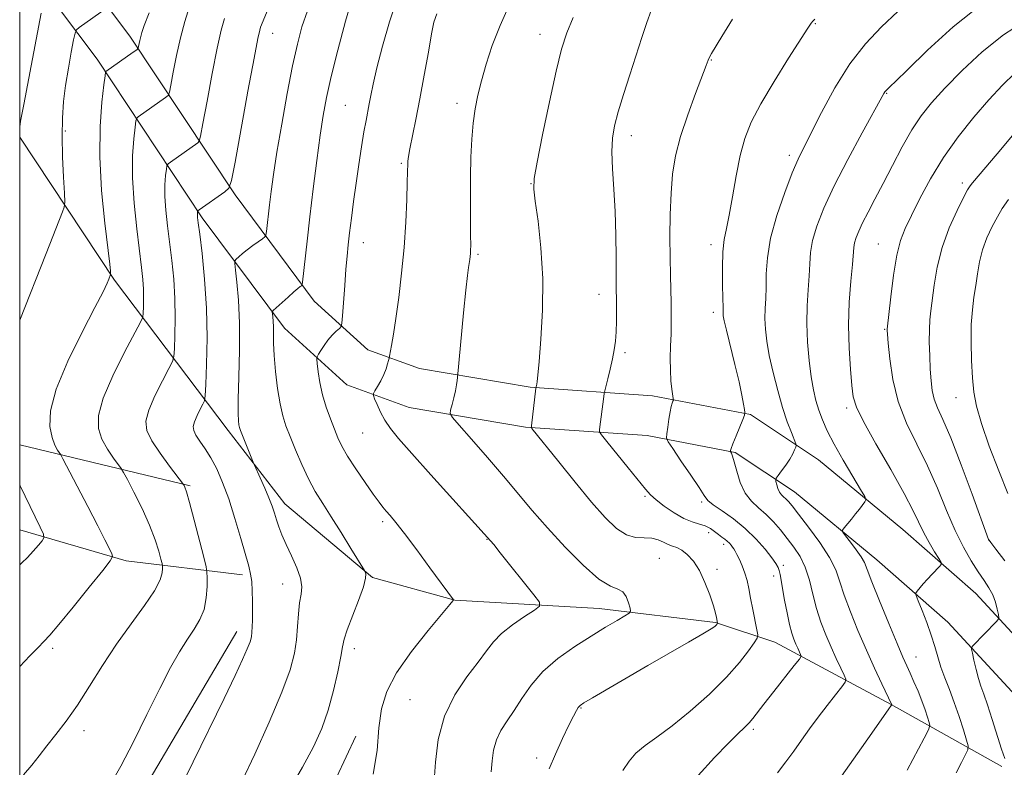
# Model space of a CAD drawing. Extents: x 2187300 to 2190200, y 327300 to 330200.
# Drawn here: x 2187500 to 2187726, y 327588 to 327760 of the extents above; entities that cross this region are included whole.
import ezdxf

# ---------------------------------------------------------------- set-up
doc = ezdxf.new("R2010")
doc.units = 0
doc.header["$MEASUREMENT"] = 0
for name, color, linetype, lineweight in [('32000', 7, 'Continuous', 0), ('DTM HARD BREAKLINE', 7, 'Continuous', 0), ('DTM SPOT ELEVATION', 2, 'Continuous', 13), ('INDEX CONTOUR', 41, 'Continuous', 13), ('INTERMEDIATE CONTOUR', 44, 'Continuous', 0)]:
    doc.layers.add(name, color=color, linetype=linetype, lineweight=lineweight)

msp = doc.modelspace()

# ---------------------------------------------------------------- linework, layer by layer
at = {"layer": '32000', "flags": 128}
msp.add_lwpolyline([(2187500, 327500), (2190000, 327500), (2190000, 330000), (2187500, 330000), (2187500, 327500)], dxfattribs=at)
at = {"layer": 'DTM HARD BREAKLINE', "extrusion": (-0.1328248365009469, 0.03195663158496156, 0.9906242155864351), "elevation": -279052.4556514931, "flags": 128}
msp.add_lwpolyline([(-830265.9369267045, 2031126.090257552), (-830265.9369267045, 2031085.421229877)], dxfattribs=at)
at = {"layer": 'DTM HARD BREAKLINE', "extrusion": (-0.2201948182874874, -0.3609113267386571, 0.9062324515437983), "elevation": -598984.2802188064, "flags": 128}
msp.add_lwpolyline([(1696791.372005794, 1286406.295450172), (1696766.885078049, 1286393.972249711), (1696742.260179115, 1286386.623270089)], dxfattribs=at)
at = {"layer": 'DTM HARD BREAKLINE'}
for points in [[(2187840.192, 327500, 1093.444), (2187831.25, 327513.38, 1091.62), (2187809.23, 327544.01, 1087.39), (2187790.17, 327563.7, 1084.13), (2187765.12, 327584.74, 1079.89), (2187735.55, 327611.03, 1075.92), (2187719.88, 327627.97, 1072.99), (2187703.1, 327642.69, 1070.84), (2187683.72, 327658.7, 1068.88), (2187668.09, 327669.08, 1066.15), (2187645.52, 327673.43, 1063.41), (2187617.4, 327675.36, 1059.83), (2187591.95, 327679.66, 1057.03), (2187580.1, 327683.96, 1055.27), (2187567.75, 327695.15, 1052.66), (2187549.52, 327719.62, 1048.3), (2187525.36, 327756.09, 1041.46), (2187503.83, 327784.71, 1035.2), (2187500, 327790.57, 1034.258)], [(2187829.129, 327500, 1092.679), (2187823.69, 327508.14, 1091.62), (2187802.15, 327538.09, 1087.39), (2187783.89, 327556.96, 1084.13), (2187759.1, 327577.78, 1079.89), (2187729.1, 327604.45, 1075.92), (2187713.45, 327621.37, 1072.99), (2187697.14, 327635.68, 1070.84), (2187678.23, 327651.3, 1068.88), (2187664.54, 327660.4, 1066.15), (2187644.33, 327664.29, 1063.41), (2187616.32, 327666.21, 1059.83), (2187589.6, 327670.73, 1057.03), (2187575.26, 327675.93, 1055.27), (2187560.91, 327688.94, 1052.66), (2187541.99, 327714.33, 1048.3), (2187517.84, 327750.78, 1041.46), (2187500, 327774.5, 1036.275)], [(2187725.87, 327588.16, 1073.7), (2187700.44, 327602.46, 1067.97), (2187673.71, 327616.76, 1062.82), (2187660.02, 327621.31, 1059.89), (2187633.31, 327624.53, 1057.29), (2187600.08, 327626.44, 1054.03), (2187581.18, 327631.63, 1052.14), (2187560.96, 327648.55, 1050.64), (2187547.91, 327665.47, 1049.47), (2187521.81, 327699.97, 1042.17), (2187500, 327732.9, 1038.008)], [(2187500, 327548.719, 1046.493), (2187502.45, 327550.1, 1046.6), (2187526.51, 327579.45, 1046.8), (2187549.92, 327619.22, 1047.32)], [(2187500, 327502.93, 1053.994), (2187508.36, 327507.76, 1054.22), (2187533.74, 327527.99, 1054.75), (2187546.76, 327540.38, 1054.55), (2187561.72, 327561.9, 1054.22), (2187577.31, 327595.14, 1053.31)]]:
    msp.add_polyline3d(points, dxfattribs=at)
at = {"layer": 'DTM SPOT ELEVATION'}
for p in [(2187682.96, 327758.96, 1066.11), (2187558.16, 327756.78, 1048.72), (2187619.63, 327756.53, 1059.34), (2187659.1, 327750.62, 1064.09), (2187699.42, 327742.97, 1070.1), (2187574.91, 327740.17, 1053.05), (2187600.59, 327740.64, 1057.49), (2187510.52, 327734.27, 1040.22), (2187640.64, 327733.19, 1062.55), (2187677, 327728.71, 1067.59), (2187587.8, 327726.89, 1055.8), (2187617.62, 327722.19, 1059.96), (2187716.82, 327722.31, 1075.61), (2187579, 327708.61, 1054.71), (2187658.96, 327708.2, 1065.53), (2187697.49, 327708.29, 1073.13), (2187605.43, 327705.94, 1058.23), (2187633.24, 327696.73, 1061.36), (2187659.55, 327692.58, 1065.54), (2187698.94, 327688.72, 1073.88), (2187639.21, 327683.34, 1062.3), (2187715.34, 327673.01, 1077.2), (2187690.23, 327670.63, 1071.64), (2187578.85, 327664.86, 1055.13), (2187643.82, 327650.27, 1061.79), (2187656.82, 327648.98, 1063.72), (2187583.45, 327644.47, 1053.66), (2187658.43, 327641.95, 1061.38), (2187607.47, 327640.38, 1055.93), (2187722.82, 327640.26, 1075.98), (2187661.88, 327639.29, 1061.55), (2187647.08, 327636.04, 1058.95), (2187660.38, 327633.5, 1060.44), (2187675.65, 327634.44, 1064.35), (2187673.38, 327631.96, 1063.46), (2187560.49, 327630.12, 1049.28), (2187507.59, 327615.31, 1042.3), (2187576.93, 327615.29, 1052.5), (2187706.12, 327613.35, 1070.8), (2187589.8, 327603.57, 1055.03), (2187629.13, 327601.65, 1060.11), (2187668.73, 327596.72, 1064.3), (2187514.76, 327596.39, 1044.57), (2187618.88, 327590.1, 1059.55)]:
    msp.add_point(p, dxfattribs=at)
at = {"layer": 'INDEX CONTOUR', "flags": 128}
for points, elevation in [([(2187519.985, 327762.5160000001), (2187513.717, 327758.0950000001), (2187513.068, 327757.566), (2187512.725, 327756.8310000001), (2187512.395, 327755.2590000001), (2187511.859, 327752.4260000001), (2187511.199, 327748.7350000001), (2187510.572, 327744.795), (2187510.109, 327741.0490000001), (2187509.838, 327737.2760000001), (2187509.764, 327733.0910000001), (2187509.872, 327728.3230000001), (2187510.077, 327723.6580000001), (2187510.276, 327719.9970000001), (2187510.37, 327717.9340000001), (2187510.265, 327716.8251000001), (2187509.873, 327715.7230000001), (2187506.065, 327706.1560000001), (2187500, 327690.7970000001)], 1040), ([(2187566.158, 327761.9329000001), (2187564.927, 327758.2480000001), (2187563.865, 327754.2720000001), (2187562.777, 327749.2920000001), (2187561.531, 327742.898), (2187560.256, 327735.9000000001), (2187559.146, 327729.4110000001), (2187558.347, 327724.2940000001), (2187557.809, 327720.3960000001), (2187557.431, 327717.3090000001), (2187556.746, 327711.1820000001), (2187556.635, 327710.3860000001), (2187556.406, 327709.9600000001), (2187555.862, 327709.5410000001), (2187554.882, 327708.849), (2187553.632, 327707.947), (2187552.355, 327706.9860000001), (2187551.257, 327706.099), (2187550.4, 327705.3620000001), (2187549.812, 327704.8340000001), (2187549.509, 327704.4710000001), (2187549.464, 327703.8180000001), (2187549.638, 327702.3150000001), (2187549.974, 327699.513), (2187550.336, 327695.4120000001), (2187550.57, 327690.1250000001), (2187550.568, 327683.9230000001), (2187550.425, 327677.7250000001), (2187550.281, 327672.6070000001), (2187550.246, 327669.3590000001), (2187550.307, 327667.6220000001), (2187550.419, 327666.7480000001), (2187550.561, 327666.143), (2187550.804, 327665.437), (2187553.697, 327658.1280000001), (2187554, 327657.425), (2187555.331, 327654.5200000001), (2187556.3641, 327652.2090000001), (2187557.332, 327649.9220000001), (2187558.044, 327648.0330000001), (2187558.568, 327646.4430000001), (2187559.039, 327644.9310000001), (2187559.581, 327643.2990000001), (2187560.292, 327641.4210000001), (2187561.262, 327639.192), (2187562.507, 327636.5830000001), (2187563.744, 327633.8810000001), (2187564.617, 327631.447), (2187564.875, 327629.5120000001), (2187564.699, 327627.7790000001), (2187564.376, 327625.817), (2187564.129, 327623.3111), (2187563.921, 327620.3990000001), (2187563.653, 327617.3330000001), (2187563.181, 327614.1990000001), (2187562.189, 327610.4260000001), (2187560.317, 327605.2770000001), (2187557.402, 327598.403), (2187554.052, 327591.0140000001), (2187551.074, 327584.7050000001)], 1050), ([(2187721.377, 327763.5231), (2187714.7289, 327758.2650000001), (2187708.782, 327752.8520000001), (2187704.222, 327748.403), (2187701.513, 327745.7380000001), (2187700.227, 327744.496), (2187699.4111, 327743.741), (2187699.192, 327743.5170000001), (2187699.0149, 327743.2910000001), (2187698.775, 327742.8910000001), (2187693.775, 327733.8780000001), (2187690.454, 327727.7620000001), (2187687.3, 327721.6600000001), (2187684.922, 327716.5439), (2187683.327, 327712.4321000001), (2187682.374, 327709.1080000001), (2187681.91, 327706.3290000001), (2187681.726, 327703.751), (2187681.602, 327701.0020000001), (2187681.379, 327697.79), (2187681.144, 327694.1180000001), (2187681.047, 327690.0681000001), (2187681.2, 327685.7690000001), (2187681.555, 327681.5530000001), (2187682.026, 327677.8010000001), (2187682.547, 327674.7849000001), (2187683.128, 327672.3230000001), (2187683.801, 327670.1230000001), (2187684.621, 327667.9000000001), (2187685.7341, 327665.3850000001), (2187687.31, 327662.3140000001), (2187689.401, 327658.6010000001), (2187691.6021, 327654.8599), (2187693.389, 327651.8830000001), (2187694.363, 327650.2230000001), (2187694.626, 327649.4810000001), (2187694.402, 327649.023), (2187693.159, 327647.376), (2187692.2661, 327646.241), (2187691.275, 327645.028), (2187689.603, 327643.0420000001), (2187689.237, 327642.5300000001), (2187689.32, 327642.0609), (2187689.923, 327641.2320000001), (2187691.042, 327639.7820000001), (2187692.37, 327638.0110000001), (2187693.526, 327636.3580000001), (2187694.27, 327635.0490000001), (2187694.934, 327633.4380000001), (2187695.996, 327630.6670000001), (2187697.762, 327626.2340000001), (2187699.868, 327621.0680000001), (2187701.781, 327616.4560000001), (2187703.106, 327613.3470000001), (2187704.005, 327611.322), (2187704.7811, 327609.6240000001), (2187705.665, 327607.6560000001), (2187706.61, 327605.464), (2187707.499, 327603.2560000001), (2187708.235, 327601.2300000001), (2187708.792, 327599.5380000001), (2187709.167, 327598.3230000001), (2187709.313, 327597.5700000001), (2187709.019, 327596.6371000001), (2187708.032, 327594.7250000001), (2187704.087, 327587.3250000001)], 1070), ([(2187627.31, 327760.3970000001), (2187625.808, 327756.8630000001), (2187624.605, 327753.1230000001), (2187623.352, 327748.0510000001), (2187621.819, 327741.0260000001), (2187620.244, 327733.4199000001), (2187618.986, 327727.1060000001), (2187618.324, 327723.344), (2187618.222, 327720.9580000001), (2187618.566, 327718.1570000001), (2187619.213, 327713.5591000001), (2187619.894, 327707.4080000001), (2187620.309, 327700.3540000001), (2187620.25, 327693.0851000001), (2187619.88, 327686.4320000001), (2187619.45, 327681.263), (2187619.16, 327678.1790000001), (2187619.003, 327676.7071000001), (2187618.917, 327676.1070000001), (2187618.726, 327675.1960000001), (2187617.707, 327666.5410000001), (2187617.709, 327666.1090000001), (2187617.826, 327665.9040000001), (2187623.972, 327658.2280000001), (2187627.776, 327653.5200000001), (2187631.535, 327648.9760000001), (2187634.67, 327645.4070000001), (2187637.254, 327642.92), (2187639.525, 327641.4460000001), (2187641.666, 327640.8509000001), (2187643.649, 327640.7480000001), (2187645.394, 327640.687), (2187646.8449, 327640.3280000001), (2187648.061, 327639.7749000001), (2187649.126, 327639.241), (2187650.126, 327638.8700000001), (2187651.145, 327638.5050000001), (2187652.269, 327637.9190000001), (2187653.553, 327636.9080000001), (2187654.933, 327635.3690000001), (2187656.314, 327633.2241000001), (2187657.6039, 327630.4970000001), (2187658.711, 327627.6250000001), (2187659.5421, 327625.1470000001), (2187660.041, 327623.469), (2187660.286, 327622.4730000001), (2187660.527, 327621.1610000001), (2187660.5191, 327621.1200000001), (2187660.309, 327620.8280000001), (2187660.153, 327620.653), (2187659.8579, 327620.4000000001), (2187659.004, 327619.8380000001), (2187657.091, 327618.6890000001), (2187653.784, 327616.7650000001), (2187644.504, 327611.4091), (2187631.7251, 327603.9580000001), (2187629.779, 327602.8), (2187628.885, 327602.187), (2187628.471, 327601.7200000001), (2187628.04, 327601.0170000001), (2187627.374, 327599.7660000001), (2187626.329, 327597.6710000001), (2187624.843, 327594.594), (2187623.195, 327591.0350000001), (2187621.748, 327587.6520000001)], 1060), ([(2187500, 327652.964), (2187500.129, 327652.6930000001), (2187504.696, 327643.2210000001), (2187505.4549, 327641.5690000001), (2187505.572, 327640.7580000001), (2187505.148, 327640.094), (2187504.29, 327639.0390000001), (2187503.135, 327637.6810000001), (2187501.827, 327636.2660000001), (2187500.502, 327634.9970000001), (2187500, 327634.5590000001)], 1040)]:
    msp.add_lwpolyline(points, dxfattribs=dict(at, elevation=elevation))
at = {"layer": 'INTERMEDIATE CONTOUR', "flags": 128}
for points, elevation in [([(2187559.474, 327767.9831000001), (2187555.412, 327758.1960000001), (2187555.203, 327757.5079000001), (2187554.778, 327755.5430000001), (2187553.915, 327751.0510000001), (2187552.504, 327743.4230000001), (2187549.5349, 327727.1350000001), (2187548.732, 327722.9400000001), (2187548.128, 327721.1770000001), (2187547.205, 327720.3380000001), (2187541.302, 327716.1850000001), (2187540.972, 327715.9190000001), (2187540.913, 327715.7860000001), (2187540.891, 327715.5970000001), (2187540.872, 327715.322), (2187540.87, 327714.9730000001), (2187540.911, 327714.447), (2187541.06, 327713.1990000001), (2187541.395, 327710.5700000001), (2187541.944, 327706.115), (2187542.5399, 327700.2420000001), (2187542.97, 327693.5671000001), (2187543.081, 327686.7500000001), (2187542.972, 327680.6060000001), (2187542.8021, 327675.9880000001), (2187542.679, 327673.4411000001), (2187542.511, 327672.2740000001), (2187542.152, 327671.4880000001), (2187541.522, 327670.3070000001), (2187540.79, 327668.8470000001), (2187540.19, 327667.4500000001), (2187539.921, 327666.3580000001), (2187540.035, 327665.415), (2187540.549, 327664.3640000001), (2187541.456, 327662.99), (2187542.641, 327661.246), (2187543.962, 327659.1220000001), (2187545.306, 327656.5850000001), (2187546.667, 327653.4999000001), (2187548.069, 327649.7060000001), (2187549.505, 327645.2010000001), (2187550.848, 327640.626), (2187552.682, 327634.2090000001), (2187553.119, 327632.4360000001), (2187553.358, 327630.7310000001), (2187553.487, 327628.5490000001), (2187553.543, 327626.0910000001), (2187553.553, 327623.7390000001), (2187553.535, 327621.8), (2187553.489, 327620.2670000001), (2187553.413, 327619.0510000001), (2187553.2801, 327618.0210000001), (2187552.973, 327616.8700000001), (2187552.354, 327615.2420000001), (2187551.276, 327612.7790000001), (2187549.555, 327609.0950000001), (2187546.998, 327603.8009000001), (2187539.863, 327589.2350000001), (2187536.63, 327582.5000000001)], 1048), ([(2187576.654, 327765.4110000001), (2187574.969, 327759.5270000001), (2187573.199, 327752.9110000001), (2187571.656, 327746.7960000001), (2187570.563, 327742.0260000001), (2187569.785, 327737.8990000001), (2187569.0959, 327733.3290000001), (2187568.325, 327727.5410000001), (2187567.509, 327721.0270000001), (2187566.739, 327714.5900000001), (2187566.091, 327708.9430000001), (2187565.06, 327699.5610000001), (2187564.944, 327698.9040000001), (2187564.8, 327698.7210000001), (2187564.525, 327698.5200000001), (2187563.993, 327698.0950000001), (2187563.073, 327697.3090000001), (2187561.721, 327696.1090000001), (2187559.013, 327693.6620000001), (2187558.335, 327693.0240000001), (2187558.102, 327692.6600000001), (2187558.113, 327692.2590000001), (2187558.197, 327691.5630000001), (2187558.2861, 327690.5460000001), (2187558.344, 327689.2340000001), (2187558.354, 327687.6130000001), (2187558.384, 327685.4990000001), (2187558.529, 327682.6670000001), (2187558.853, 327679.0370000001), (2187559.326, 327675.1190000001), (2187559.887, 327671.5690000001), (2187560.504, 327668.8339000001), (2187561.244, 327666.5270000001), (2187562.197, 327664.0520000001), (2187563.422, 327660.9860000001), (2187564.8529, 327657.594), (2187566.391, 327654.312), (2187567.974, 327651.4330000001), (2187569.691, 327648.67), (2187571.671, 327645.5921000001), (2187573.945, 327641.9630000001), (2187576.1741, 327638.3360000001), (2187579.285, 327633.2110000001), (2187579.439, 327632.9340000001), (2187579.586, 327632.501), (2187579.552, 327631.4890000001), (2187579.056, 327629.5040000001), (2187577.944, 327626.3680000001), (2187575.333, 327619.599), (2187574.624, 327617.464), (2187574.231, 327615.7260000001), (2187573.831, 327613.4460000001), (2187573.163, 327609.9490000001), (2187572.2, 327605.6230000001), (2187570.972, 327601.1190000001), (2187569.4761, 327596.903), (2187567.56, 327592.6850000001), (2187565.037, 327587.991), (2187561.865, 327582.5580000001)], 1052), ([(2187586.74, 327764.6070000001), (2187585.053, 327759.4230000001), (2187583.468, 327753.8230000001), (2187582.177, 327748.7960000001), (2187581.316, 327745.0930000001), (2187580.779, 327742.49), (2187580.405, 327740.5190000001), (2187579.6569, 327736.7200000001), (2187579.184, 327734.1180000001), (2187578.6101, 327730.665), (2187577.978, 327726.6050000001), (2187577.35, 327722.3080000001), (2187576.78, 327718.1140000001), (2187576.287, 327714.246), (2187575.882, 327710.8960000001), (2187575.566, 327708.1320000001), (2187575.301, 327705.5199000001), (2187575.04, 327702.5050000001), (2187574.753, 327698.7620000001), (2187574.259, 327691.8290000001), (2187574.12, 327690.1040000001), (2187573.933, 327689.3450000001), (2187573.536, 327688.9010000001), (2187572.822, 327688.2420000001), (2187571.893, 327687.317), (2187570.9029, 327686.2000000001), (2187569.991, 327684.9800000001), (2187569.234, 327683.8320000001), (2187568.692, 327682.9480000001), (2187568.406, 327682.4110000001), (2187568.342, 327681.8600000001), (2187568.443, 327680.8240000001), (2187568.673, 327678.9611000001), (2187569.065, 327676.4581), (2187569.673, 327673.6330000001), (2187570.513, 327670.7790000001), (2187571.469, 327668.0860000001), (2187572.385, 327665.7200000001), (2187573.185, 327663.746), (2187574.093, 327661.8290000001), (2187575.408, 327659.5310000001), (2187577.302, 327656.5950000001), (2187579.432, 327653.4660000001), (2187581.327, 327650.7700000001), (2187582.642, 327648.9590000001), (2187583.534, 327647.8080000001), (2187584.286, 327646.92), (2187585.18, 327645.8950000001), (2187586.493, 327644.3110000001), (2187588.499, 327641.7420000001), (2187591.307, 327638.0020000001), (2187594.366, 327633.8620000001), (2187599.766, 327626.5160000001), (2187599.754, 327626.4720000001), (2187599.629, 327626.2990000001), (2187598.94, 327625.452), (2187593.947, 327619.4430000001), (2187590.124, 327614.5910000001), (2187586.698, 327609.6851000001), (2187584.459, 327605.4110000001), (2187583.24, 327601.4040000001), (2187582.638, 327597.0350000001), (2187582.203, 327591.888), (2187581.311, 327586.4109000001)], 1054), ([(2187539.022, 327762.9050000001), (2187537.955, 327759.4770000001), (2187536.958, 327755.7050000001), (2187536.053, 327751.6360000001), (2187535.294, 327747.7990000001), (2187534.749, 327744.844), (2187534.426, 327743.2070000001), (2187534.114, 327742.4670000001), (2187533.544, 327741.991), (2187527.274, 327737.572), (2187526.936, 327737.2660000001), (2187526.748, 327736.6490000001), (2187526.547, 327735.1940000001), (2187526.234, 327732.4840000001), (2187525.96, 327728.5530000001), (2187525.935, 327723.545), (2187526.301, 327717.7219000001), (2187526.907, 327711.8150000001), (2187528.005, 327702.898), (2187528.301, 327700.1800000001), (2187528.452, 327697.9601000001), (2187528.487, 327695.8200000001), (2187528.453, 327693.8920000001), (2187528.399, 327692.442), (2187528.297, 327691.5250000001), (2187527.801, 327690.339), (2187524.1379, 327683.4670000001), (2187521.415, 327678.0349000001), (2187519.185, 327672.8380000001), (2187518.122, 327668.8510000001), (2187518.128, 327665.8770000001), (2187518.911, 327663.4230000001), (2187520.168, 327661.1190000001), (2187521.547, 327659.0910000001), (2187523.366, 327656.6880000001), (2187523.908, 327655.7970000001), (2187524.778, 327654.153), (2187526.288, 327651.2360000001), (2187528.141, 327647.5060000001), (2187529.887, 327643.665), (2187531.171, 327640.3190000001), (2187532.004, 327637.6770000001), (2187532.495, 327635.8480000001), (2187532.745, 327634.8460000001), (2187532.837, 327634.2990000001), (2187532.852, 327633.7390000001), (2187532.787, 327632.7440000001), (2187532.318, 327631.089), (2187531.038, 327628.5950000001), (2187528.689, 327625.1600000001), (2187525.601, 327620.9730000001), (2187522.254, 327616.2990000001), (2187519.045, 327611.4130000001), (2187516.049, 327606.6300000001), (2187513.259, 327602.2770000001), (2187510.677, 327598.6040000001), (2187508.335, 327595.5430000001), (2187506.273, 327592.9480000001), (2187504.483, 327590.665), (2187502.762, 327588.5000000001), (2187500.857, 327586.2520000001)], 1044), ([(2187612.624, 327763.3919), (2187610.468, 327758.566), (2187608.694, 327753.9440000001), (2187607.297, 327749.6720000001), (2187606.212, 327745.8510000001), (2187605.379, 327742.5110000001), (2187604.757, 327739.3820000001), (2187604.306, 327736.1240000001), (2187603.9911, 327732.4540000001), (2187603.792, 327728.3200000001), (2187603.691, 327723.7290000001), (2187603.668, 327718.8010000001), (2187603.69, 327714.116), (2187603.72, 327710.3680000001), (2187603.728, 327708.0440000001), (2187603.712, 327706.8040000001), (2187603.673, 327706.1020000001), (2187603.6109, 327705.474), (2187603.523, 327704.7880000001), (2187603.229, 327702.9310000001), (2187602.977, 327701.0460000001), (2187602.602, 327697.6690000001), (2187602.094, 327692.5080000001), (2187600.704, 327677.6420000001), (2187600.616, 327676.941), (2187600.457, 327675.9060000001), (2187600.199, 327674.5560000001), (2187599.833, 327672.9590000001), (2187599.437, 327671.3810000001), (2187599.113, 327670.1370000001), (2187599.015, 327669.3590000001), (2187599.523, 327668.4560000001), (2187601.075, 327666.6520000001), (2187603.919, 327663.425), (2187607.5569, 327659.2610000001), (2187611.306, 327654.8990000001), (2187617.886, 327647.0590000001), (2187621.396, 327643.0290000001), (2187625.454, 327638.6291000001), (2187629.608, 327634.4510000001), (2187633.23, 327631.2820000001), (2187635.846, 327629.6350000001), (2187637.585, 327628.9360000001), (2187638.728, 327628.3420000001), (2187639.519, 327627.2260000001), (2187640.049, 327625.8301000001), (2187640.37, 327624.6180000001), (2187640.483, 327623.9070000001), (2187640.183, 327623.4449000001), (2187639.213, 327622.8370000001), (2187637.38, 327621.7600000001), (2187634.748, 327620.187), (2187631.447, 327618.1640000001), (2187627.662, 327615.7420000001), (2187623.805, 327612.9991000001), (2187620.342, 327610.0140000001), (2187617.621, 327606.893), (2187615.502, 327603.827), (2187613.727, 327601.0310000001), (2187612.101, 327598.643), (2187610.692, 327596.4899), (2187609.635, 327594.3200000001), (2187609.007, 327591.9490000001), (2187608.663, 327589.447), (2187608.401, 327586.9490000001)], 1058), ([(2187645.2521, 327762.001), (2187644.227, 327759.2180000001), (2187643.083, 327755.7790000001), (2187640.333, 327747.246), (2187638.892, 327742.7250000001), (2187637.664, 327738.6930000001), (2187636.813, 327735.4730000001), (2187636.34, 327732.6170000001), (2187636.211, 327729.491), (2187636.368, 327725.5910000001), (2187636.673, 327720.9620000001), (2187636.97, 327715.7830000001), (2187637.136, 327710.3200000001), (2187637.195, 327705.1820000001), (2187637.22, 327698.4170000001), (2187637.2611, 327695.0800000001), (2187637.273, 327692.9870000001), (2187637.254, 327690.5630000001), (2187637.175, 327688.153), (2187637.01, 327686.0080000001), (2187636.736, 327683.9930000001), (2187636.332, 327681.8810000001), (2187635.801, 327679.5490000001), (2187635.246, 327677.3030000001), (2187634.545, 327674.5600000001), (2187634.422, 327673.9670000001), (2187634.325, 327673.2670000001), (2187633.369, 327665.6470000001), (2187633.384, 327665.1440000001), (2187633.824, 327664.4290000001), (2187635.063, 327662.8860000001), (2187639.966, 327656.8700000001), (2187643.921, 327651.9540000001), (2187645.06, 327650.6600000001), (2187646.355, 327649.4871000001), (2187648.2369, 327648.0330000001), (2187650.4911, 327646.491), (2187652.7451, 327645.2000000001), (2187654.695, 327644.3970000001), (2187656.325, 327643.9130000001), (2187657.692, 327643.4770000001), (2187658.849, 327642.8830000001), (2187659.839, 327642.1860000001), (2187660.702, 327641.5060000001), (2187661.472, 327640.9350000001), (2187662.153, 327640.447), (2187662.743, 327639.9870000001), (2187663.241, 327639.513), (2187663.65, 327639.0430000001), (2187663.974, 327638.6050000001), (2187664.236, 327638.1990000001), (2187664.519, 327637.6890000001), (2187664.924, 327636.9110000001), (2187665.514, 327635.7490000001), (2187666.1891, 327634.2880000001), (2187666.814, 327632.6640000001), (2187667.293, 327630.9650000001), (2187667.689, 327629.0820000001), (2187668.106, 327626.8590000001), (2187668.615, 327624.2520000001), (2187669.552, 327619.6290000001), (2187669.747, 327618.4540000001), (2187669.586, 327617.6730000001), (2187668.93, 327616.6190000001), (2187667.641, 327614.7530000001), (2187665.569, 327612.0710000001), (2187662.567, 327608.6990000001), (2187658.616, 327604.8289000001), (2187654.225, 327600.9190000001), (2187650.033, 327597.4920000001), (2187646.557, 327594.92), (2187643.826, 327592.9700000001), (2187641.744, 327591.2550000001), (2187640.166, 327589.4210000001), (2187638.7389, 327587.2360000001)], 1062), ([(2187529.798, 327761.4859000001), (2187528.661, 327758.55), (2187528.097, 327756.9680000001), (2187527.832, 327756.0260000001), (2187527.635, 327755.148), (2187527.356, 327753.6990000001), (2187527.251, 327753.3250000001), (2187526.929, 327752.9870000001), (2187526.113, 327752.3960000001), (2187519.846, 327747.9720000001), (2187519.762, 327747.812), (2187519.637, 327747.0150000001), (2187519.364, 327744.898), (2187518.904, 327740.9490000001), (2187518.483, 327735.3350000001), (2187518.397, 327728.3951000001), (2187518.837, 327720.6220000001), (2187519.574, 327713.126), (2187520.694, 327703.67), (2187520.863, 327702.1010000001), (2187520.913, 327701.3919), (2187520.905, 327701.2920000001), (2187520.479, 327700.2070000001), (2187520.089, 327699.278), (2187519.172, 327697.3540000001), (2187517.318, 327693.7350000001), (2187514.35, 327688.0631000001), (2187511.035, 327681.3520000001), (2187508.371, 327674.9570000001), (2187507.106, 327669.9590000001), (2187506.97, 327666.3350000001), (2187507.44, 327663.79), (2187508.063, 327662.05), (2187508.662, 327660.9350000001), (2187509.442, 327659.844), (2187509.956, 327658.9190000001), (2187515.666, 327647.9780000001), (2187517.984, 327643.4990000001), (2187519.62, 327640.2890000001), (2187521.18, 327637.1360000001), (2187521.366, 327636.4490000001), (2187520.831, 327635.4461000001), (2187519.118, 327633.268), (2187516.0159, 327629.4170000001), (2187512.31, 327624.8400000001), (2187509.032, 327620.8480000001), (2187506.923, 327618.3820000001), (2187505.558, 327616.9210000001), (2187504.22, 327615.5710000001), (2187502.313, 327613.5980000001), (2187500, 327611.1660000001)], 1042), ([(2187504.936, 327761.3940000001), (2187500.93, 327740.3900000001), (2187500.212, 327736.5290000001), (2187500, 327735.2591000001)], 1038), ([(2187547.112, 327760.2060000001), (2187546.367, 327757.5100000001), (2187545.437, 327753.3780000001), (2187544.278, 327747.5290000001), (2187543.093, 327741.1960000001), (2187542.142, 327735.9899), (2187541.601, 327733.089), (2187541.299, 327731.947), (2187540.975, 327731.5860000001), (2187534.702, 327727.1720000001), (2187534.111, 327726.719), (2187533.859, 327726.2830000001), (2187533.73, 327725.49), (2187533.563, 327724.04), (2187533.416, 327721.937), (2187533.4031, 327719.2590000001), (2187533.606, 327716.0850000001), (2187533.9841, 327712.5070000001), (2187534.974, 327704.5070000001), (2187535.421, 327700.2110000001), (2187535.711, 327695.7640000001), (2187535.784, 327691.2850000001), (2187535.713, 327687.2490000001), (2187535.601, 327684.2150000001), (2187535.488, 327682.4830000001), (2187535.156, 327681.3060000001), (2187534.318, 327679.6759000001), (2187532.83, 327676.8870000001), (2187531.103, 327673.4411000001), (2187529.687, 327670.1440000001), (2187529.0449, 327667.5740000001), (2187529.274, 327665.3970000001), (2187530.382, 327663.0550000001), (2187532.272, 327660.1880000001), (2187534.433, 327657.2470000001), (2187537.67, 327653.0410000001), (2187537.802, 327652.8199000001), (2187537.974, 327652.4330000001), (2187538.346, 327651.3130000001), (2187539.044, 327648.8700000001), (2187540.118, 327644.8320000001), (2187542.317, 327636.312), (2187542.873, 327634.0810000001), (2187543.079, 327632.8630000001), (2187543.112, 327631.6140000001), (2187543.092, 327629.5510000001), (2187542.912, 327626.9310000001), (2187542.408, 327624.2721000001), (2187541.464, 327621.9511000001), (2187540.143, 327619.7801000001), (2187538.557, 327617.4300000001), (2187536.774, 327614.577), (2187534.703, 327610.9111000001), (2187532.2091, 327606.1280000001), (2187529.25, 327600.1510000001), (2187526.138, 327593.8280000001), (2187523.278, 327588.2320000001), (2187520.913, 327584.0840000001)], 1046), ([(2187595.958, 327761.2450000001), (2187595.241, 327759.2961), (2187594.722, 327756.6710000001), (2187593.988, 327752.4270000001), (2187593.06, 327747.121), (2187592.068, 327741.6850000001), (2187591.13, 327736.9130000001), (2187589.743, 327730.2030000001), (2187589.415, 327728.4010000001), (2187589.281, 327727.3620000001), (2187589.25, 327726.7230000001), (2187589.217, 327724.8750000001), (2187589.154, 327722.4930000001), (2187589.023, 327718.5250000001), (2187588.783, 327713.3420000001), (2187588.39, 327707.5120000001), (2187587.825, 327701.5810000001), (2187587.165, 327696.0050000001), (2187586.515, 327691.2220000001), (2187585.961, 327687.5690000001), (2187585.531, 327685.0020000001), (2187585.0751, 327682.5090000001), (2187584.975, 327682.0380000001), (2187584.853, 327681.5590000001), (2187584.631, 327680.7530000001), (2187584.267, 327679.6350000001), (2187583.731, 327678.3070000001), (2187583.0219, 327676.8860000001), (2187582.28, 327675.566), (2187581.68, 327674.5560000001), (2187581.364, 327673.9670000001), (2187581.352, 327673.4950000001), (2187581.635, 327672.7360000001), (2187582.198, 327671.3990000001), (2187583.002, 327669.653), (2187584.003, 327667.778), (2187585.247, 327665.9050000001), (2187587.137, 327663.5590000001), (2187590.1641, 327660.1120000001), (2187594.542, 327655.2550000001), (2187608.298, 327640.0750000001), (2187609.022, 327639.2130000001), (2187610.544, 327637.3400000001), (2187618.267, 327627.6660000001), (2187619.534, 327625.9479000001), (2187619.564, 327625.0340000001), (2187618.383, 327624.1390000001), (2187616.127, 327622.665), (2187613.376, 327620.7540000001), (2187610.8201, 327618.7310000001), (2187608.935, 327616.8090000001), (2187607.342, 327614.741), (2187605.448, 327612.1620000001), (2187602.871, 327608.7850000001), (2187600.067, 327604.6240000001), (2187597.706, 327599.7650000001), (2187596.283, 327594.4090000001), (2187595.603, 327589.2010000001), (2187595.298, 327584.9000000001)], 1056), ([(2187663.93, 327760.0210000001), (2187661.498, 327756.0430000001), (2187659.119, 327752.0920000001), (2187658.6801, 327751.2980000001), (2187658.357, 327750.5800000001), (2187657.872, 327749.3280000001), (2187655.4301, 327742.9460000001), (2187653.633, 327738.0390000001), (2187651.996, 327733.0390000001), (2187650.86, 327728.577), (2187650.178, 327724.3920000001), (2187649.807, 327720.0020000001), (2187649.621, 327715.0900000001), (2187649.561, 327709.9870000001), (2187649.584, 327705.1840000001), (2187649.65, 327701.0750000001), (2187649.805, 327694.7690000001), (2187649.847, 327692.3089000001), (2187649.847, 327690.0120000001), (2187649.799, 327687.599), (2187649.708, 327684.8820000001), (2187649.633, 327682.023), (2187649.648, 327679.2700000001), (2187649.796, 327676.8510000001), (2187650.016, 327674.9020000001), (2187650.327, 327672.79), (2187650.336, 327672.4400000001), (2187650.253, 327672.1820000001), (2187650.086, 327671.7450000001), (2187649.857, 327670.974), (2187649.587, 327669.74), (2187649.302, 327668.0160000001), (2187649.038, 327666.1640000001), (2187648.837, 327664.648), (2187648.784, 327663.7250000001), (2187649.133, 327662.8470000001), (2187650.186, 327661.2600000001), (2187652.083, 327658.491), (2187654.324, 327655.191), (2187656.25, 327652.2899000001), (2187657.424, 327650.4620000001), (2187658.286, 327649.349), (2187659.497, 327648.3370000001), (2187661.535, 327646.9290000001), (2187664.143, 327645.0880000001), (2187666.882, 327642.8950000001), (2187669.367, 327640.4709000001), (2187671.433, 327638.1130000001), (2187672.9701, 327636.1590000001), (2187673.918, 327634.8400000001), (2187674.427, 327633.9600000001), (2187674.6941, 327633.2170000001), (2187674.897, 327632.3200000001), (2187675.128, 327631.0250000001), (2187675.4569, 327629.0980000001), (2187675.927, 327626.441), (2187676.486, 327623.4860000001), (2187677.056, 327620.8040000001), (2187677.576, 327618.8240000001), (2187678.05, 327617.4240000001), (2187678.5, 327616.3420000001), (2187678.938, 327615.3740000001), (2187679.613, 327613.9460000001), (2187679.706, 327613.5420000001), (2187679.328, 327612.8730000001), (2187678.152, 327611.3670000001), (2187673.462, 327605.447), (2187671.155, 327602.501), (2187668.617, 327599.2071000001), (2187667.775, 327598.2380000001), (2187666.7191, 327597.1800000001), (2187665.182, 327595.692), (2187662.925, 327593.447), (2187659.8071, 327590.2100000001), (2187656.077, 327586.1130000001)], 1064), ([(2187682.878, 327760.045), (2187682.411, 327759.5799000001), (2187682.047, 327759.1060000001), (2187681.279, 327757.937), (2187676.855, 327751.0350000001), (2187673.524, 327745.7200000001), (2187670.444, 327740.5470000001), (2187668.228, 327736.3210000001), (2187666.744, 327732.6100000001), (2187665.677, 327728.6730000001), (2187664.76, 327724.023), (2187663.9351, 327719.1940000001), (2187663.196, 327714.974), (2187662.548, 327711.8810000001), (2187662.036, 327709.3470000001), (2187661.716, 327706.5390000001), (2187661.618, 327702.9040000001), (2187661.663, 327699.0290000001), (2187661.744, 327695.7840000001), (2187661.777, 327693.8090000001), (2187661.767, 327692.3210000001), (2187661.807, 327691.7820000001), (2187662.015, 327690.6820000001), (2187662.528, 327688.4870000001), (2187664.478, 327680.6440000001), (2187665.446, 327676.6130000001), (2187666.112, 327673.566), (2187666.503, 327671.5040000001), (2187666.71, 327670.2421000001), (2187666.791, 327669.5410000001), (2187666.683, 327668.947), (2187666.295, 327667.9510000001), (2187664.759, 327664.1780000001), (2187664.047, 327662.3970000001), (2187663.64, 327661.3300000001), (2187663.479, 327660.8520000001), (2187663.444, 327660.6960000001), (2187663.441, 327660.6320000001), (2187663.465, 327660.5710000001), (2187663.5389, 327660.4600000001), (2187663.684, 327660.2080000001), (2187663.936, 327659.562), (2187664.328, 327658.2330000001), (2187664.901, 327656.0710000001), (2187665.715, 327653.49), (2187666.832, 327651.0490000001), (2187668.281, 327649.1570000001), (2187669.948, 327647.6340000001), (2187671.682, 327646.1520000001), (2187673.362, 327644.4550000001), (2187674.978, 327642.5740000001), (2187676.546, 327640.6100000001), (2187678.069, 327638.6190000001), (2187679.474, 327636.4680000001), (2187680.674, 327633.9770000001), (2187681.623, 327631.0369000001), (2187682.441, 327627.812), (2187683.29, 327624.5340000001), (2187684.2939, 327621.398), (2187685.426, 327618.4330000001), (2187686.619, 327615.6330000001), (2187687.798, 327613.0260000001), (2187688.841, 327610.7980000001), (2187689.617, 327609.175), (2187689.9959, 327608.246), (2187689.857, 327607.5540000001), (2187689.082, 327606.5050000001), (2187687.622, 327604.6620000001), (2187685.709, 327602.2160000001), (2187683.645, 327599.5140000001), (2187681.675, 327596.8420000001), (2187679.813, 327594.2519000001), (2187678.02, 327591.7360000001), (2187676.228, 327589.2619), (2187674.276, 327586.6990000001)], 1066), ([(2187701.964, 327761.7880000001), (2187698.178, 327758.2330000001), (2187694.495, 327754.3380000001), (2187690.917, 327749.7170000001), (2187687.489, 327744.2111000001), (2187684.426, 327738.5750000001), (2187680.309, 327730.4810000001), (2187679.0389, 327727.8340000001), (2187677.702, 327724.6770000001), (2187675.976, 327720.1800000001), (2187674.162, 327714.8740000001), (2187672.715, 327709.6310000001), (2187671.963, 327705.1520000001), (2187671.719, 327701.4570000001), (2187671.673, 327698.393), (2187671.5779, 327695.8), (2187671.459, 327693.4720000001), (2187671.407, 327691.1940000001), (2187671.508, 327688.7570000001), (2187671.822, 327685.9730000001), (2187672.402, 327682.6590000001), (2187673.271, 327678.7430000001), (2187674.335, 327674.5960000001), (2187675.468, 327670.697), (2187676.55, 327667.4550000001), (2187677.48, 327664.9780000001), (2187678.52, 327662.4020000001), (2187678.606, 327661.9539000001), (2187678.491, 327661.5800000001), (2187678.228, 327660.9609000001), (2187677.785, 327660.0540000001), (2187677.108, 327658.8790000001), (2187676.193, 327657.4980000001), (2187675.225, 327656.1390000001), (2187674.437, 327655.0690000001), (2187674.006, 327654.4600000001), (2187673.878, 327654.1000000001), (2187673.944, 327653.6790000001), (2187674.114, 327652.9730000001), (2187674.375, 327652.1060000001), (2187674.733, 327651.2850000001), (2187675.186, 327650.6630000001), (2187675.699, 327650.1820000001), (2187676.229, 327649.7270000001), (2187676.796, 327649.1400000001), (2187677.662, 327648.0850000001), (2187679.153, 327646.1820000001), (2187681.432, 327643.2250000001), (2187684.014, 327639.697), (2187686.253, 327636.2590000001), (2187687.695, 327633.366), (2187688.656, 327630.665), (2187689.643, 327627.6010000001), (2187691.047, 327623.7750000001), (2187692.802, 327619.4280000001), (2187694.723, 327614.9570000001), (2187696.623, 327610.751), (2187698.3001, 327607.1670000001), (2187700.571, 327602.388), (2187700.552, 327602.3460000001), (2187700.454, 327602.1940000001), (2187699.923, 327601.4230000001), (2187696.025, 327595.8590000001), (2187692.691, 327591.1320000001), (2187688.986, 327585.9220000001)], 1068), ([(2187730.993, 327759.4940000001), (2187726.2349, 327756.441), (2187721.3599, 327752.5050000001), (2187716.73, 327748.1840000001), (2187712.755, 327744.1370000001), (2187709.709, 327740.8100000001), (2187707.3189, 327737.8150000001), (2187705.175, 327734.5590000001), (2187702.9581, 327730.626), (2187700.718, 327726.339), (2187698.595, 327722.1990000001), (2187696.712, 327718.6180000001), (2187695.123, 327715.6410000001), (2187693.869, 327713.2200000001), (2187692.97, 327711.3), (2187692.379, 327709.7890000001), (2187692.0331, 327708.5851000001), (2187691.857, 327707.5060000001), (2187691.531, 327703.6120000001), (2187691.177, 327699.8060000001), (2187690.808, 327694.9720000001), (2187690.619, 327689.6410000001), (2187690.741, 327684.3370000001), (2187691.061, 327679.5470000001), (2187691.406, 327675.7540000001), (2187691.721, 327673.1540000001), (2187692.427, 327670.8060000001), (2187694.064, 327667.4820000001), (2187696.933, 327662.3860000001), (2187700.366, 327656.4330000001), (2187703.4561, 327650.9680000001), (2187705.531, 327647.0001000001), (2187707.9481, 327641.9220000001), (2187709.1741, 327639.6580000001), (2187710.406, 327637.5700000001), (2187711.386, 327635.9800000001), (2187711.905, 327635.0910000001), (2187711.954, 327634.6180000001), (2187711.575, 327634.1550000001), (2187709.855, 327632.3690000001), (2187708.805, 327631.2430000001), (2187707.822, 327630.148), (2187706.397, 327628.4970000001), (2187706.101, 327628.0560000001), (2187706.164, 327627.4750000001), (2187706.6391, 327626.2570000001), (2187707.528, 327624.0730000001), (2187708.624, 327621.2710000001), (2187709.665, 327618.3670000001), (2187710.466, 327615.7610000001), (2187711.135, 327613.3819), (2187711.855, 327611.0449000001), (2187712.763, 327608.5810000001), (2187713.822, 327605.898), (2187714.951, 327602.9240000001), (2187716.061, 327599.687), (2187717.04, 327596.6180000001), (2187717.766, 327594.2470000001), (2187718.131, 327592.8950000001), (2187718.075, 327592.04), (2187717.552, 327590.947), (2187716.572, 327589.0799000001), (2187715.381, 327586.6900000001)], 1072), ([(2187728.848, 327747.5980000001), (2187726.024, 327744.8610000001), (2187722.899, 327741.49), (2187719.432, 327737.4790000001), (2187715.852, 327732.9810000001), (2187712.454, 327728.1840000001), (2187709.491, 327723.3140000001), (2187707.026, 327718.7420000001), (2187705.082, 327714.8740000001), (2187703.648, 327711.9010000001), (2187702.592, 327709.153), (2187701.752, 327705.7450000001), (2187701.002, 327701.1410000001), (2187700.365, 327696.2050000001), (2187699.521, 327688.7180000001), (2187699.53, 327688.4570000001), (2187699.592, 327687.577), (2187699.755, 327685.5060000001), (2187700.093, 327681.8800000001), (2187700.7871, 327677.1760000001), (2187702.045, 327672.0780000001), (2187703.981, 327667.1250000001), (2187706.349, 327662.2670000001), (2187708.806, 327657.3090000001), (2187711.082, 327652.1490000001), (2187713.176, 327647.0690000001), (2187715.158, 327642.4430000001), (2187717.073, 327638.5710000001), (2187718.869, 327635.4340000001), (2187720.474, 327632.9380000001), (2187721.827, 327630.9610000001), (2187722.925, 327629.2860000001), (2187723.779, 327627.6710000001), (2187724.402, 327625.9610000001), (2187724.828, 327624.3450000001), (2187725.09, 327623.1000000001), (2187725.199, 327622.3910000001), (2187725.066, 327621.9530000001), (2187724.579, 327621.4100000001), (2187719.215, 327615.9160000001), (2187718.965, 327615.6020000001), (2187718.939, 327615.1690000001), (2187719.118, 327614.246), (2187719.472, 327612.5960000001), (2187719.95, 327610.5170000001), (2187720.492, 327608.4429000001), (2187721.066, 327606.6490000001), (2187721.734, 327604.7830000001), (2187722.584, 327602.3380000001), (2187723.656, 327599.0170000001), (2187725.814, 327592.1790000001), (2187726.543, 327590.0089000001)], 1074), ([(2187734.956, 327741.1420000001), (2187724.782, 327729.0300000001), (2187719.124, 327722.3830000001), (2187718.5759, 327721.687), (2187718.019, 327720.7650000001), (2187717.097, 327719.0060000001), (2187715.592, 327715.9860000001), (2187713.807, 327712.0000000001), (2187712.181, 327707.5270000001), (2187711.049, 327703.0270000001), (2187710.343, 327698.8830000001), (2187709.562, 327692.9570000001), (2187709.331, 327690.9080000001), (2187709.212, 327688.6830000001), (2187709.21, 327685.8310000001), (2187709.296, 327682.6270000001), (2187709.432, 327679.5240000001), (2187709.604, 327676.8780000001), (2187709.88, 327674.6400000001), (2187710.354, 327672.6600000001), (2187711.126, 327670.6780000001), (2187712.334, 327667.9800000001), (2187714.123, 327663.7420000001), (2187716.518, 327657.5680000001), (2187719.047, 327650.7820000001), (2187722.855, 327640.3950000001), (2187722.951, 327640.2360000001), (2187723.392, 327639.6500000001), (2187724.535, 327638.1740000001), (2187726.578, 327635.4720000001)], 1076), ([(2187727.443, 327718.5260000001), (2187725.994, 327716.5000000001), (2187724.851, 327714.6020000001), (2187723.648, 327712.3450000001), (2187722.4549, 327709.7610000001), (2187721.447, 327707.0100000001), (2187720.751, 327704.2320000001), (2187720.277, 327701.4770000001), (2187719.888, 327698.7720000001), (2187719.481, 327696.0950000001), (2187719.109, 327693.2060000001), (2187718.862, 327689.8150000001), (2187718.808, 327685.773), (2187718.915, 327681.4980000001), (2187719.128, 327677.5470000001), (2187719.444, 327674.251), (2187720.054, 327671.0240000001), (2187721.199, 327667.0520000001), (2187723.01, 327661.8350000001), (2187725.174, 327656.1220000001), (2187727.265, 327650.9760000001)], 1078)]:
    msp.add_lwpolyline(points, dxfattribs=dict(at, elevation=elevation))

doc.saveas('drawing.dxf')
